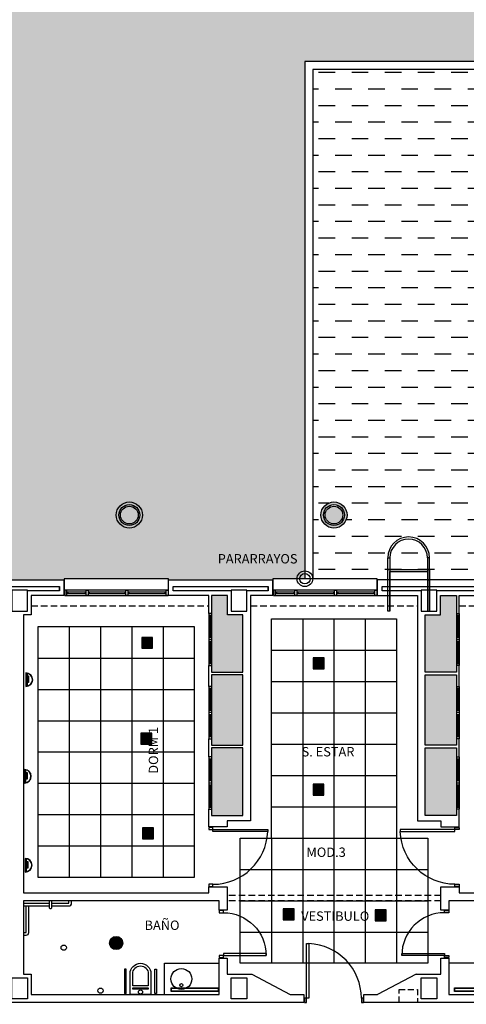
# Model space of a CAD drawing. Units: millimetres. Extents: x -121643 to -94125, y 80377 to 99285.
# Drawn here: x -114571 to -113714, y 95213 to 97099 of the extents above; entities that cross this region are included whole.
import ezdxf
from ezdxf.enums import TextEntityAlignment as Align

# ---------------------------------------------------------------- set-up
doc = ezdxf.new("R2010")
doc.units = ezdxf.units.MM
doc.linetypes.add('TRAZOS2', pattern=[0.375, 0.25, -0.125])
for name, color, linetype in [('0-MUROS', 5, 'Continuous'), ('0-PILAR', 11, 'Continuous'), ('0-SANIT', 41, 'Continuous'), ('2', 9, 'Continuous'), ('A-ALFEIZAR', 131, 'Continuous'), ('A-bordillo', 40, 'Continuous'), ('A-CAMARA', 8, 'Continuous'), ('A-FALSOS TECHOS', 134, 'TRAZOS2'), ('A-PAVIMENTOS', 42, 'Continuous'), ('A-TECHOS', 220, 'Continuous'), ('A-TRAMA OSCURA', 252, 'Continuous'), ('A-TRAMAS 1', 8, 'Continuous'), ('CARP-armarios', 8, 'Continuous'), ('CARP-EXTERIOR', 131, 'Continuous'), ('CARP-INTERIOR', 111, 'Continuous'), ('D-TEXTO', 7, 'Continuous'), ('ILUMINACION', 144, 'Continuous')]:
    doc.layers.add(name, color=color, linetype=linetype)
doc.styles.add('ROMANS', font='romans.shx')

# ---------------------------------------------------------------- blocks, each defined once
blk = doc.blocks.new('OD-3652 QM 2xTC-TEL26W CRISTAL DECOR')
at = {"layer": 'ILUMINACION'}
h = blk.add_hatch(dxfattribs=at)
h.set_pattern_fill('HONEY', color=256, scale=0.1, style=0)
h.set_pattern_definition([(0, (-0.160074, -14.255), (0.01875, 0.0108253175), [0.0125, -0.025]), (120, (-0.160074, -14.255), (-0.01875, 0.0108253176), [0.0125, -0.025]), (60, (-0.160074, -14.255), (4e-11, 0.021650635), [-0.025, 0.0125])])
h.paths.add_polyline_path([(24.405, -30.95), (24.231, -30.95), (24.231, -31.124), (24.405, -31.124)])
for points in [[(24.213, -31.142), (24.423, -31.142), (24.423, -30.932), (24.213, -30.932)], [(24.231, -31.124), (24.405, -31.124), (24.405, -30.95), (24.231, -30.95)]]:
    blk.add_lwpolyline(points, close=True, dxfattribs=at)
blk = doc.blocks.new('LIMBURG 7160')
at = {"layer": 'ILUMINACION'}
for p, q in [((128.709, 36.231), (128.969, 36.231)), ((128.711, 36.252), (128.967, 36.252))]:
    blk.add_line(p, q, dxfattribs=at)
for points in [[(128.787, 36.252), (128.768, 36.252), (128.768, 36.282), (128.787, 36.282)], [(128.787, 36.282), (128.896, 36.282), (128.896, 36.273), (128.787, 36.273)], [(128.787, 36.269), (128.896, 36.269), (128.896, 36.26), (128.787, 36.26)]]:
    blk.add_lwpolyline(points, close=True, dxfattribs=at)
for radius, start, end in [(0.13, 0, 180), (0.125, 9.5224, 170.4776)]:
    blk.add_arc((128.839, 36.231), radius, start, end, dxfattribs=at)
blk = doc.blocks.new('LUMINARIA LINEO 0D-3851 1xT5 39W 900MM')
at = {"layer": 'ILUMINACION'}
for p, q in [((24.897, 38.426), (24.897, 38.356)), ((24.897, 38.413), (24.897, 38.37))]:
    blk.add_line(p, q, dxfattribs=at)
at = {"layer": 'ILUMINACION', "linetype": 'Continuous'}
for points in [[(24.897, 38.356), (23.996, 38.356), (23.996, 38.426), (24.897, 38.426)], [(24.897, 38.413), (23.997, 38.413), (23.997, 38.37), (24.897, 38.37)]]:
    blk.add_lwpolyline(points, dxfattribs=at)
blk = doc.blocks.new('LLEDO 2TC-L18W IP44')
at = {"layer": 'ILUMINACION'}
h = blk.add_hatch(color=256, dxfattribs=at)
h.paths.add_polyline_path([(50.635, 45.913, 1), (50.889, 45.913, 1)])
h.paths.add_polyline_path([(50.879, 45.913, -1), (50.645, 45.913, -1)], flags=16)
h = blk.add_hatch(dxfattribs=at)
h.set_pattern_fill('ANSI37', color=256, scale=0.15, style=0)
h.set_pattern_definition([(45, (0, 0), (-0.013258252, 0.013258252), []), (135, (0, 0), (-0.013258252, -0.013258252), [])])
h.paths.add_polyline_path([(50.645, 45.913, 1), (50.879, 45.913, 1)])
for radius in [0.127, 0.117]:
    blk.add_circle((50.762, 45.913), radius, dxfattribs=at)
blk = doc.blocks.new('DOWNLIGHT 001233L&D 2xTCDEL18W BCO. IP44')
at = {"layer": 'ILUMINACION'}
blk.add_blockref('LLEDO 2TC-L18W IP44', (0, 0), dxfattribs=at)
blk = doc.blocks.new('solatube planta cub')
at = {"layer": 'A-TRAMA OSCURA'}
h = blk.add_hatch(color=256, dxfattribs=at)
h.dxf.hatch_style = 1
h.paths.add_polyline_path([(-25, 0, 1), (25, 0, 1)])
h.paths.add_polyline_path([(20, 0, -1), (-20, 0, -1)], flags=16)
h.paths.add_polyline_path([(17, 0, -1), (-17, 0, -1)], flags=0)
h = blk.add_hatch(color=256, dxfattribs=at)
h.dxf.hatch_style = 1
h.set_gradient(color1=(171, 171, 171), rotation=345, one_color=1, tint=1, name='SPHERICAL')
edge = h.paths.add_edge_path()
edge.add_arc((0, 0), 17, 0, 360)
at = {"layer": '2'}
blk.add_circle((0, 0), 25, dxfattribs=at)
at = {"layer": '2', "ltscale": 50}
for radius in [20, 17]:
    blk.add_circle((0, 0), radius, dxfattribs=at)
blk = doc.blocks.new('ino')
for points in [[(-40, -40), (-40, 0), (0, 0), (0, -40, -1)], [(-35, -40), (-35, -17.2), (-5, -17.2), (-5, -40, -1)]]:
    blk.add_lwpolyline(points, format="xyb", close=True)
blk.add_lwpolyline([(-35, -10.8), (-5, -10.8), (-5, -12.9), (-35, -12.9)], close=True)
blk.add_circle((-20, -5.1), 3.95)
blk = doc.blocks.new('PUERT82I')
for p, q in [((5, 8), (5, 90)), ((5, 90), (9, 90)), ((9, 90), (9, 8)), ((1, 0), (1, 8)), ((1, 8), (5, 8)), ((5, 0), (1, 0)), ((9, 8), (5, 8)), ((5, 8), (5, 0)), ((87, 8), (91, 8)), ((87, 0), (87, 8)), ((91, 0), (87, 0)), ((91, 8), (91, 0))]:
    blk.add_line(p, q)
blk.add_arc((5, 8), 82, 0, 90)
blk = doc.blocks.new('P-1H-105')
for p, q in [((8, 0), (0, 0)), ((0, 0), (0, -4)), ((8, -4), (8, 0)), ((0, -4), (8, -4)), ((8, -4), (113, -4)), ((8, -8), (8, -4)), ((113, -8), (8, -8)), ((113, -4), (113, -8)), ((0, -109), (0, -113)), ((8, -109), (0, -109)), ((0, -113), (8, -113)), ((8, -113), (8, -109))]:
    blk.add_line(p, q)
blk.add_arc((8, -4), 105, 270, 357.8184)
blk = doc.blocks.new('V1-planta')
at = {"layer": '0-MUROS'}
for p, q in [((0, 0), (0, -30)), ((200.1, 0), (200.1, -30))]:
    blk.add_line(p, q, dxfattribs=at)
at = {"layer": 'A-ALFEIZAR'}
for p, q in [((0, -32), (0, -30)), ((200.1, -32), (0, -32)), ((200.1, -30), (200.1, -32))]:
    blk.add_line(p, q, dxfattribs=at)
at = {"layer": 'A-CAMARA'}
for p, q in [((-9, -9), (-9, -17)), ((209.1, -9), (209.1, -17))]:
    blk.add_line(p, q, dxfattribs=at)
at = {"layer": 'CARP-EXTERIOR'}
for p, q in [((7, -6), (7, -4)), ((39.9, -6), (39.9, -4)), ((47.9, -6), (47.9, -4)), ((116.1, -6), (116.1, -4)), ((124.1, -6), (124.1, -4)), ((193.1, -6), (193.1, -4))]:
    blk.add_line(p, q, dxfattribs=at)
for points in [[(1, 0), (199.1, 0)], [(199.1, -10), (1, -10)], [(118.1, -6), (45.9, -6), (45.9, -4), (118.1, -4)], [(122.1, -4), (195.1, -4), (195.1, -6), (122.1, -6)]]:
    blk.add_lwpolyline(points, dxfattribs=at)
for points in [[(1, -10), (1, 0), (5, 0), (5, -10)], [(45.9, -10), (45.9, 0), (41.9, 0), (41.9, -10)], [(122.1, -10), (122.1, 0), (118.1, 0), (118.1, -10)], [(199.1, -10), (199.1, 0), (195.1, 0), (195.1, -10)], [(41.9, -6), (5, -6), (5, -4), (41.9, -4)]]:
    blk.add_lwpolyline(points, close=True, dxfattribs=at)

msp = doc.modelspace()

# ---------------------------------------------------------------- hatches: boundary and pattern name
at = {"layer": 'A-PAVIMENTOS'}
h = msp.add_hatch(dxfattribs=at)
h.set_pattern_fill('DASH', color=256, scale=10, style=0)
h.set_pattern_definition([(0, (-84184.307, 70424.002), (31.75, 31.75), [31.75, -31.75])])
h.paths.add_polyline_path([(-112523.9, 97004.1), (-114008.9, 97004.1), (-114008.9, 96028.1), (-113885, 96028.1), (-113885, 96026.1), (-113684.9, 96026.1), (-113684.9, 96028.1), (-113484.9, 96028.1), (-113484.9, 96026.1), (-113284.9, 96026.1), (-113284.9, 96028.1), (-113084.8, 96028.1), (-113084.8, 96026.1), (-112693.3, 96026.1), (-112693.3, 96109.1), (-112689.3, 96109.1), (-112689.3, 96109, -0.342973), (-112590.6, 96026.1), (-112523.9, 96026.1), (-112523.9, 96719.1)])
h.paths.add_polyline_path([(-112758.9, 96850.2, -1), (-112708.9, 96850.2, -1)], flags=16)
h.paths.add_polyline_path([(-112753.9, 96850.2, -1), (-112713.9, 96850.2, -1)], flags=0)
h.paths.add_polyline_path([(-112750.9, 96850.2, -1), (-112716.9, 96850.2, -1)], flags=0)
h.paths.add_polyline_path([(-112708.9, 96500.2, -1), (-112758.9, 96500.2, -1)], flags=16)
h.paths.add_polyline_path([(-112713.9, 96500.2, -1), (-112753.9, 96500.2, -1)], flags=0)
h.paths.add_polyline_path([(-112716.9, 96500.2, -1), (-112750.9, 96500.2, -1)], flags=0)
h.paths.add_polyline_path([(-113129.8, 96150.2, -1), (-113179.8, 96150.2, -1)], flags=16)
h.paths.add_polyline_path([(-113134.8, 96150.2, -1), (-113174.8, 96150.2, -1)], flags=0)
h.paths.add_polyline_path([(-113137.8, 96150.2, -1), (-113171.8, 96150.2, -1)], flags=0)
h.paths.add_polyline_path([(-113550.9, 96150.2, -1), (-113600.9, 96150.2, -1)], flags=16)
h.paths.add_polyline_path([(-113555.9, 96150.2, -1), (-113595.9, 96150.2, -1)], flags=0)
h.paths.add_polyline_path([(-113558.9, 96150.2, -1), (-113592.9, 96150.2, -1)], flags=0)
h.paths.add_polyline_path([(-112708.9, 96150.2, -1), (-112758.9, 96150.2, -1)], flags=16)
h.paths.add_polyline_path([(-112713.9, 96150.2, -1), (-112753.9, 96150.2, -1)], flags=0)
h.paths.add_polyline_path([(-112716.9, 96150.2, -1), (-112750.9, 96150.2, -1)], flags=0)
h.paths.add_polyline_path([(-113943.1, 96150.2, -1), (-113993.1, 96150.2, -1)], flags=16)
h.paths.add_polyline_path([(-113948.1, 96150.2, -1), (-113988.1, 96150.2, -1)], flags=0)
h.paths.add_polyline_path([(-113951.1, 96150.2, -1), (-113985.1, 96150.2, -1)], flags=0)
h.paths.add_polyline_path([(-112732.6, 96044.7), (-112676.4, 96044.7), (-112676.4, 96071.7), (-112732.6, 96071.7)], flags=24)
at = {"layer": 'A-TECHOS', "true_color": 0xbfbfbf}
h = msp.add_hatch(color=9, dxfattribs=at)
h.paths.add_polyline_path([(-114143.1, 95959.1), (-114172.1, 95959.1), (-114172.1, 95996.1), (-114203.1, 95996.1), (-114203.1, 95961.6), (-114203.1, 95861.6), (-114203.1, 95849.1), (-114143.1, 95849.1)])
h.paths.add_polyline_path([(-114143.1, 95844.1), (-114203.1, 95844.1), (-114203.1, 95821.6), (-114203.1, 95721.6), (-114203.1, 95709.1), (-114143.1, 95709.1)])
h.paths.add_polyline_path([(-114143.1, 95704.1), (-114203.1, 95704.1), (-114203.1, 95686.6), (-114203.1, 95586.6), (-114203.1, 95574.1), (-114143.1, 95574.1)])
h = msp.add_hatch(color=9, dxfattribs=at)
h.paths.add_polyline_path([(-113733.1, 95961.6), (-113733.1, 95996.1), (-113764.1, 95996.1), (-113764.1, 95959.1), (-113793.1, 95959.1), (-113793.1, 95849.1), (-113733.1, 95849.1), (-113733.1, 95861.6)])
h.paths.add_polyline_path([(-113793.1, 95709.1), (-113733.1, 95709.1), (-113733.1, 95721.6), (-113733.1, 95821.6), (-113733.1, 95844.1), (-113793.1, 95844.1)])
h.paths.add_polyline_path([(-113733.1, 95686.6), (-113733.1, 95704.1), (-113793.1, 95704.1), (-113793.1, 95574.1), (-113733.1, 95574.1), (-113733.1, 95586.6)])
at = {"layer": 'A-TRAMAS 1'}
h = msp.add_hatch(dxfattribs=at)
h.set_pattern_fill('AR-SAND', color=18, style=0)
h.set_pattern_definition([(37.5, (-23100.82, 71614.63), (-1.600031, 48.941324), [0, -38.608, 0, -43.18, 0, -41.275]), (7.5, (-23100.82, 71614.63), (44.95233, 71.68251), [0, -20.828, 0, -34.798, 0, -13.335]), (327.5, (-23132.064, 71614.63), (79.099237, 0.143718), [0, -12.7, 0, -45.72, 0, -59.69]), (317.5, (-23132.064, 71614.63), (76.355645, 22.29293), [0, -6.35, 0, -29.972, 0, -34.29])])
h.paths.add_polyline_path([(-111043.9, 97591.1), (-113173.9, 97591.1), (-113173.9, 97369.3), (-114811, 97369.3), (-114811, 96028.1), (-114685.3, 96028.1), (-114685.3, 96026.1), (-114485.2, 96026.1), (-114485.2, 96028.1), (-114285.1, 96028.1), (-114285.1, 96026.1), (-114085.1, 96026.1), (-114085.1, 96028.1), (-114023.9, 96028.1), (-114023.9, 97019.1), (-111908.9, 97019.1), (-111908.9, 96719.1), (-112508.9, 96719.1), (-112508.9, 96026.1), (-112488.9, 96026.1), (-112488.9, 94356.1), (-111043.9, 94356.1)])

# ---------------------------------------------------------------- linework, layer by layer
at = {"layer": '0-MUROS'}
for p, q in [((-114685.3, 96026.1), (-114485.2, 96026.1)), ((-114485.2, 96026.1), (-114485.2, 95996.1)), ((-114285.1, 96026.1), (-114085.1, 96026.1)), ((-114285.1, 95996.1), (-114285.1, 96026.1)), ((-114085.1, 96026.1), (-114085.1, 95996.1)), ((-113684.9, 96026.1), (-113885, 96026.1)), ((-113885, 96026.1), (-113885, 95996.1)), ((-114485.2, 95996.1), (-114548.6, 95996.1)), ((-114548.6, 95996.1), (-114548.6, 95959.1)), ((-114208.1, 95996.1), (-114285.1, 95996.1)), ((-114208.1, 95961.6), (-114208.1, 95996.1)), ((-114172.1, 95996.1), (-114203.1, 95996.1)), ((-114203.1, 95996.1), (-114203.1, 95961.6)), ((-114172.1, 95959.1), (-114172.1, 95996.1)), ((-114085.1, 95996.1), (-114128.1, 95996.1)), ((-114128.1, 95996.1), (-114128.1, 95564.1)), ((-113885, 95996.1), (-113808.1, 95996.1)), ((-113808.1, 95996.1), (-113808.1, 95564.1)), ((-113764.1, 95959.1), (-113764.1, 95996.1)), ((-113764.1, 95996.1), (-113733.1, 95996.1)), ((-113733.1, 95996.1), (-113733.1, 95961.6)), ((-113728.1, 95961.6), (-113728.1, 95996.1)), ((-113728.1, 95996.1), (-113684.9, 95996.1)), ((-114548.6, 95959.1), (-114563.1, 95959.1)), ((-114563.1, 95959.1), (-114563.1, 95426.1)), ((-114203.1, 95961.6), (-114208.1, 95961.6)), ((-114143.1, 95959.1), (-114172.1, 95959.1)), ((-114143.1, 95849.1), (-114143.1, 95959.1)), ((-113793.1, 95849.1), (-113793.1, 95959.1)), ((-113793.1, 95959.1), (-113764.1, 95959.1)), ((-113733.1, 95961.6), (-113728.1, 95961.6)), ((-114208.1, 95821.6), (-114208.1, 95861.6)), ((-114208.1, 95861.6), (-114203.1, 95861.6)), ((-114203.1, 95861.6), (-114203.1, 95849.1)), ((-113728.1, 95861.6), (-113733.1, 95861.6)), ((-113733.1, 95861.6), (-113733.1, 95849.1)), ((-113728.1, 95821.6), (-113728.1, 95861.6)), ((-114203.1, 95849.1), (-114143.1, 95849.1)), ((-114143.1, 95844.1), (-114203.1, 95844.1)), ((-114203.1, 95844.1), (-114203.1, 95821.6)), ((-114143.1, 95709.1), (-114143.1, 95844.1)), ((-113733.1, 95849.1), (-113793.1, 95849.1)), ((-113793.1, 95709.1), (-113793.1, 95844.1)), ((-113793.1, 95844.1), (-113733.1, 95844.1)), ((-113733.1, 95844.1), (-113733.1, 95821.6)), ((-114203.1, 95821.6), (-114208.1, 95821.6)), ((-113733.1, 95821.6), (-113728.1, 95821.6)), ((-114208.1, 95686.6), (-114208.1, 95721.6)), ((-114208.1, 95721.6), (-114203.1, 95721.6)), ((-114203.1, 95721.6), (-114203.1, 95709.1)), ((-113728.1, 95721.6), (-113733.1, 95721.6)), ((-113733.1, 95721.6), (-113733.1, 95709.1)), ((-113728.1, 95686.6), (-113728.1, 95721.6)), ((-114203.1, 95709.1), (-114143.1, 95709.1)), ((-114143.1, 95704.1), (-114203.1, 95704.1)), ((-114203.1, 95704.1), (-114203.1, 95686.6)), ((-114143.1, 95574.1), (-114143.1, 95704.1)), ((-113733.1, 95709.1), (-113793.1, 95709.1)), ((-113793.1, 95574.1), (-113793.1, 95704.1)), ((-113793.1, 95704.1), (-113733.1, 95704.1)), ((-113733.1, 95704.1), (-113733.1, 95686.6)), ((-114203.1, 95686.6), (-114208.1, 95686.6)), ((-113733.1, 95686.6), (-113728.1, 95686.6)), ((-114208.1, 95552.6), (-114208.1, 95586.6)), ((-114208.1, 95586.6), (-114203.1, 95586.6)), ((-114203.1, 95586.6), (-114203.1, 95574.1)), ((-114203.1, 95574.1), (-114143.1, 95574.1)), ((-113733.1, 95574.1), (-113793.1, 95574.1)), ((-113728.1, 95586.6), (-113733.1, 95586.6)), ((-113733.1, 95586.6), (-113733.1, 95574.1)), ((-113728.1, 95552.6), (-113728.1, 95586.6)), ((-114173.1, 95552.6), (-114208.1, 95552.6)), ((-114128.1, 95564.1), (-114173.1, 95564.1)), ((-114173.1, 95564.1), (-114173.1, 95552.6)), ((-113808.1, 95564.1), (-113763.1, 95564.1)), ((-113763.1, 95564.1), (-113763.1, 95552.6)), ((-113763.1, 95552.6), (-113728.1, 95552.6)), ((-114208.1, 95426.1), (-114208.1, 95437.6)), ((-114208.1, 95437.6), (-114173.1, 95437.6)), ((-114173.1, 95437.6), (-114173.1, 95393.1)), ((-113763.1, 95393.1), (-113763.1, 95437.6)), ((-113763.1, 95437.6), (-113728.1, 95437.6)), ((-113728.1, 95437.6), (-113728.1, 95426.1)), ((-114563.1, 95426.1), (-114208.1, 95426.1)), ((-113728.1, 95426.1), (-113373.1, 95426.1)), ((-114188.1, 95411.1), (-114563.1, 95411.1)), ((-114563.1, 95411.1), (-114563.1, 95270.1)), ((-114188.1, 95393.1), (-114188.1, 95411.1)), ((-113373.1, 95411.1), (-113748.1, 95411.1)), ((-113748.1, 95411.1), (-113748.1, 95393.1)), ((-114173.1, 95393.1), (-114188.1, 95393.1)), ((-113748.1, 95393.1), (-113763.1, 95393.1)), ((-114188.1, 95231.1), (-114188.1, 95301.1)), ((-114188.1, 95301.1), (-114173.1, 95301.1)), ((-114173.1, 95301.1), (-114173.1, 95270.1)), ((-113763.1, 95270.1), (-113763.1, 95301.1)), ((-113763.1, 95301.1), (-113748.1, 95301.1)), ((-113748.1, 95301.1), (-113748.1, 95231.1)), ((-114563.1, 95270.1), (-114548.6, 95270.1)), ((-114548.6, 95270.1), (-114548.6, 95231.1)), ((-114173.1, 95270.1), (-114125.6, 95270.1)), ((-114125.6, 95270.1), (-114051.9, 95231.1)), ((-113810.6, 95270.1), (-113884.4, 95231.1)), ((-113810.6, 95270.1), (-113763.1, 95270.1)), ((-114548.6, 95231.1), (-114188.1, 95231.1)), ((-114051.9, 95231.1), (-114025.6, 95231.1)), ((-114025.6, 95231.1), (-114025.6, 95216.1)), ((-113910.6, 95216.1), (-113910.6, 95231.1)), ((-113910.6, 95231.1), (-113884.4, 95231.1)), ((-113748.1, 95231.1), (-113387.6, 95231.1)), ((-114025.6, 95216.1), (-115115.6, 95216.1)), ((-113460.1, 95216.1), (-113910.6, 95216.1))]:
    msp.add_line(p, q, dxfattribs=at)
for radius in [15, 10]:
    msp.add_circle((-114023.9, 96028.1), radius, dxfattribs=at)
at = {"layer": '0-PILAR'}
msp.add_lwpolyline([(-114585.6, 96006.1), (-114585.6, 95966.1), (-114555.6, 95966.1), (-114555.6, 96006.1), (-114585.6, 96006.1)], dxfattribs=at)
for points in [[(-114165.1, 95966.1), (-114135.1, 95966.1), (-114135.1, 96006.1), (-114165.1, 96006.1)], [(-113801.1, 95966.1), (-113771.1, 95966.1), (-113771.1, 96006.1), (-113801.1, 96006.1)], [(-114585.6, 95263.1), (-114555.6, 95263.1), (-114555.6, 95223.1), (-114585.6, 95223.1)], [(-114165.1, 95263.1), (-114135.1, 95263.1), (-114135.1, 95223.1), (-114165.1, 95223.1)], [(-113801.1, 95263.1), (-113771.1, 95263.1), (-113771.1, 95223.1), (-113801.1, 95223.1)]]:
    msp.add_lwpolyline(points, close=True, dxfattribs=at)
at = {"layer": '0-SANIT'}
for p, q in [((-114543.1, 95406.1), (-114543.1, 95406.1)), ((-114293.1, 95291.1), (-114188.1, 95291.1)), ((-114293.1, 95231.1), (-114293.1, 95291.1)), ((-113643.1, 95291.1), (-113748.1, 95291.1))]:
    msp.add_line(p, q, dxfattribs=at)
for points in [[(-114563.1, 95406.1), (-114514.1, 95406.1)], [(-114563.1, 95350.1), (-114558.1, 95350.1), (-114558.1, 95401.1)], [(-114509.1, 95406.1), (-114476.1, 95406.1), (-114476.1, 95411.1)]]:
    msp.add_lwpolyline(points, dxfattribs=at)
for points in [[(-114563.1, 95345.1), (-114558.1, 95345.1, 0.414214), (-114553.1, 95350.1), (-114553.1, 95401.1)], [(-114563.1, 95401.1), (-114514.1, 95401.1, 0.414214)], [(-114514.1, 95411.1), (-114514.1, 95398.1, 0.414214), (-114512.1, 95396.1), (-114511.1, 95396.1, 0.414214), (-114509.1, 95398.1), (-114509.1, 95411.1)], [(-114509.1, 95401.1), (-114476.1, 95401.1, 0.414214), (-114471.1, 95406.1), (-114471.1, 95411.1)]]:
    msp.add_lwpolyline(points, format="xyb", dxfattribs=at)
for points in [[(-114366.4, 95233.2), (-114366.4, 95279.9), (-114369.7, 95279.9), (-114369.7, 95233.2)], [(-114311.6, 95233.2), (-114311.6, 95279.9), (-114308.3, 95279.9), (-114308.3, 95233.2)]]:
    msp.add_lwpolyline(points, close=True, dxfattribs=at)
for centre, radius in [((-114486.2, 95321.1), 5), ((-114260.7, 95261.1), 20), ((-114260.7, 95249.3), 3), ((-114415.7, 95238.7), 5)]:
    msp.add_circle(centre, radius, dxfattribs=at)
at = {"layer": '2'}
for points in [[(-113861, 96068.1), (-113861, 96026.1), (-113865, 96026.1), (-113865, 96068.1)], [(-113861, 96068.1), (-113861, 96026.1), (-113865, 96026.1), (-113865, 96068.1)], [(-113861, 96068.1), (-113861, 95966.1), (-113865, 95966.1), (-113865, 96068.1)], [(-113789, 96068.1), (-113789, 96026.1), (-113785, 96026.1), (-113785, 96068.1)], [(-113789, 96068.1), (-113789, 96026.1), (-113785, 96026.1), (-113785, 96068.1)], [(-113789, 96068.1), (-113789, 95966.1), (-113785, 95966.1), (-113785, 96068.1)]]:
    msp.add_lwpolyline(points, close=True, dxfattribs=at)
for points in [[(-113865, 96026.1), (-113865, 96046.1), (-113785, 96046.1), (-113785, 96026.1)], [(-113865, 96026.1), (-113865, 96046.1), (-113785, 96046.1), (-113785, 96026.1)], [(-113865, 95966.1), (-113865, 96046.1), (-113785, 96046.1), (-113785, 95966.1)], [(-113861, 96026.1), (-113861, 96042.1), (-113789, 96042.1), (-113789, 96026.1)], [(-113861, 96026.1), (-113861, 96042.1), (-113789, 96042.1), (-113789, 96026.1)], [(-113861, 95966.1), (-113861, 96042.1), (-113789, 96042.1), (-113789, 95966.1)], [(-113789, 96026.1), (-113861, 96026.1)], [(-113789, 96026.1), (-113861, 96026.1)]]:
    msp.add_lwpolyline(points, dxfattribs=at)
for radius in [40, 40, 40, 36, 36, 36]:
    msp.add_arc((-113825, 96068.1), radius, 0, 180, dxfattribs=at)
at = {"layer": 'A-bordillo'}
for p, q in [((-112523.9, 97019.1), (-114023.9, 97019.1)), ((-114023.9, 97019.1), (-114023.9, 96028.1)), ((-112523.9, 97004.1), (-114008.9, 97004.1)), ((-114008.9, 97004.1), (-114008.9, 96028.1))]:
    msp.add_line(p, q, dxfattribs=at)
at = {"layer": 'A-CAMARA'}
for points in [[(-114585.6, 96005.1), (-114676.3, 96005.1), (-114676.3, 96013.1), (-114494.2, 96013.1), (-114494.2, 96005.1), (-114555.6, 96005.1)], [(-114165.1, 96005.1), (-114276.1, 96005.1), (-114276.1, 96013.1), (-114094.1, 96013.1), (-114094.1, 96005.1), (-114135.1, 96005.1)], [(-113801.1, 96005.1), (-113876, 96005.1), (-113876, 96013.1), (-113693.9, 96013.1), (-113693.9, 96005.1), (-113771.1, 96005.1)]]:
    msp.add_lwpolyline(points, dxfattribs=at)
at = {"layer": 'A-CAMARA', "linetype": 'TRAZOS2', "ltscale": 45, "elevation": 0}
msp.add_lwpolyline([(-113843.1, 95216.1), (-113843.1, 95241.1), (-113808.1, 95241.1), (-113808.1, 95216.1)], dxfattribs=at)
at = {"layer": 'A-FALSOS TECHOS', "linetype": 'TRAZOS2', "ltscale": 50}
for p, q in [((-114548.6, 95976.1), (-114208.1, 95976.1)), ((-114128.1, 95976.1), (-113808.1, 95976.1)), ((-113728.1, 95976.1), (-113387.6, 95976.1)), ((-113763.1, 95421.1), (-114173.1, 95421.1)), ((-113763.1, 95411.1), (-114173.1, 95411.1))]:
    msp.add_line(p, q, dxfattribs=at)
at = {"layer": 'A-TECHOS'}
for p, q in [((-114028.1, 95951.1), (-114028.1, 95291.1)), ((-113968.1, 95951.1), (-113968.1, 95291.1)), ((-113908.1, 95951.1), (-113908.1, 95291.1)), ((-114475.6, 95936.1), (-114475.6, 95456.1)), ((-114415.6, 95936.1), (-114415.6, 95456.1)), ((-114355.6, 95936.1), (-114355.6, 95456.1)), ((-114295.6, 95936.1), (-114295.6, 95456.1)), ((-114088.1, 95891.1), (-113848.1, 95891.1)), ((-114535.6, 95876.1), (-114235.6, 95876.1)), ((-114535.6, 95816.1), (-114235.6, 95816.1)), ((-114088.1, 95831.1), (-113848.1, 95831.1)), ((-114088.1, 95771.1), (-113848.1, 95771.1)), ((-114535.6, 95756.1), (-114235.6, 95756.1)), ((-114088.1, 95711.1), (-113848.1, 95711.1)), ((-114535.6, 95696.1), (-114235.6, 95696.1)), ((-114088.1, 95651.1), (-113848.1, 95651.1)), ((-114535.6, 95636.1), (-114235.6, 95636.1)), ((-114088.1, 95591.1), (-113848.1, 95591.1)), ((-114535.6, 95576.1), (-114235.6, 95576.1)), ((-114535.6, 95516.1), (-114235.6, 95516.1)), ((-114088.1, 95531.1), (-113788.1, 95531.1)), ((-114088.1, 95531.1), (-114088.1, 95291.1)), ((-113848.1, 95531.1), (-113848.1, 95291.1)), ((-114148.1, 95471.1), (-113788.1, 95471.1)), ((-114148.1, 95411.1), (-113788.1, 95411.1)), ((-114148.1, 95351.1), (-113788.1, 95351.1))]:
    msp.add_line(p, q, dxfattribs=at)
for points in [[(-114088.1, 95951.1), (-113848.1, 95951.1), (-113848.1, 95531.1), (-113788.1, 95531.1), (-113788.1, 95291.1), (-114148.1, 95291.1), (-114148.1, 95531.1), (-114088.1, 95531.1)], [(-114235.6, 95936.1), (-114535.6, 95936.1), (-114535.6, 95456.1), (-114235.6, 95456.1)]]:
    msp.add_lwpolyline(points, close=True, dxfattribs=at)
at = {"layer": 'CARP-armarios'}
for p, q in [((-114208.1, 95961.6), (-114208.1, 95861.6)), ((-114203.1, 95957.6), (-114208.1, 95957.6)), ((-114205.6, 95957.6), (-114205.6, 95915.6)), ((-114203.1, 95961.6), (-114203.1, 95861.6)), ((-113733.1, 95961.6), (-113733.1, 95861.6)), ((-113728.1, 95957.6), (-113733.1, 95957.6)), ((-113730.6, 95957.6), (-113730.6, 95915.6)), ((-113728.1, 95961.6), (-113728.1, 95861.6)), ((-114203.1, 95915.6), (-114208.1, 95915.6)), ((-114203.1, 95911.6), (-114208.1, 95911.6)), ((-113728.1, 95915.6), (-113733.1, 95915.6)), ((-113728.1, 95911.6), (-113733.1, 95911.6)), ((-114203.1, 95907.6), (-114208.1, 95907.6)), ((-114205.6, 95907.6), (-114205.6, 95865.6)), ((-113728.1, 95907.6), (-113733.1, 95907.6)), ((-113730.6, 95907.6), (-113730.6, 95865.6)), ((-114208.1, 95865.6), (-114203.1, 95865.6)), ((-113733.1, 95865.6), (-113728.1, 95865.6)), ((-114208.1, 95821.6), (-114208.1, 95721.6)), ((-114203.1, 95817.6), (-114208.1, 95817.6)), ((-114205.6, 95817.6), (-114205.6, 95775.6)), ((-114203.1, 95821.6), (-114203.1, 95721.6)), ((-113733.1, 95821.6), (-113733.1, 95721.6)), ((-113728.1, 95817.6), (-113733.1, 95817.6)), ((-113730.6, 95817.6), (-113730.6, 95775.6)), ((-113728.1, 95821.6), (-113728.1, 95721.6)), ((-114203.1, 95775.6), (-114208.1, 95775.6)), ((-114203.1, 95771.6), (-114208.1, 95771.6)), ((-114203.1, 95767.6), (-114208.1, 95767.6)), ((-114205.6, 95767.6), (-114205.6, 95725.6)), ((-113728.1, 95775.6), (-113733.1, 95775.6)), ((-113728.1, 95771.6), (-113733.1, 95771.6)), ((-113728.1, 95767.6), (-113733.1, 95767.6)), ((-113730.6, 95767.6), (-113730.6, 95725.6)), ((-114208.1, 95725.6), (-114203.1, 95725.6)), ((-113733.1, 95725.6), (-113728.1, 95725.6)), ((-114208.1, 95686.6), (-114208.1, 95586.6)), ((-114203.1, 95686.6), (-114203.1, 95586.6)), ((-113733.1, 95686.6), (-113733.1, 95586.6)), ((-113728.1, 95686.6), (-113728.1, 95586.6)), ((-114203.1, 95682.6), (-114208.1, 95682.6)), ((-114205.6, 95682.6), (-114205.6, 95640.6)), ((-113728.1, 95682.6), (-113733.1, 95682.6)), ((-113730.6, 95682.6), (-113730.6, 95640.6)), ((-114203.1, 95640.6), (-114208.1, 95640.6)), ((-114203.1, 95636.6), (-114208.1, 95636.6)), ((-114203.1, 95632.6), (-114208.1, 95632.6)), ((-114205.6, 95632.6), (-114205.6, 95590.6)), ((-113728.1, 95640.6), (-113733.1, 95640.6)), ((-113728.1, 95636.6), (-113733.1, 95636.6)), ((-113728.1, 95632.6), (-113733.1, 95632.6)), ((-113730.6, 95632.6), (-113730.6, 95590.6)), ((-114208.1, 95590.6), (-114203.1, 95590.6)), ((-113733.1, 95590.6), (-113728.1, 95590.6))]:
    msp.add_line(p, q, dxfattribs=at)

# ---------------------------------------------------------------- block references
at = {"layer": '0-SANIT', "rotation": 180}
msp.add_blockref('ino', (-114359, 95231.1), dxfattribs=at)
at = {"layer": '2'}
for p in [(-114360.4, 96150.2), (-113968.1, 96150.2)]:
    msp.add_blockref('solatube planta cub', p, dxfattribs=at)
at = {"layer": 'CARP-EXTERIOR', "xscale": -1, "rotation": 180}
for p in [(-114485.2, 95996.1), (-114085.1, 95996.1)]:
    msp.add_blockref('V1-planta', p, dxfattribs=at)
at = {"layer": 'CARP-INTERIOR'}
msp.add_blockref('P-1H-105', (-114208.1, 95551.6), dxfattribs=at)
at = {"layer": 'CARP-INTERIOR', "xscale": -1}
msp.add_blockref('P-1H-105', (-113728.1, 95551.6), dxfattribs=at)
at = {"layer": 'CARP-INTERIOR', "xscale": -1, "rotation": 270}
msp.add_blockref('PUERT82I', (-114188.1, 95301.1), dxfattribs=at)
at = {"layer": 'CARP-INTERIOR', "rotation": 90}
for name, p in [('PUERT82I', (-113748.1, 95301.1)), ('P-1H-105', (-114024.6, 95216.1))]:
    msp.add_blockref(name, p, dxfattribs=at)
at = {"layer": 'ILUMINACION', "xscale": 100, "yscale": 100, "zscale": 100}
for name, p in [('OD-3652 QM 2xTC-TEL26W CRISTAL DECOR', (-116758, 99009)), ('OD-3652 QM 2xTC-TEL26W CRISTAL DECOR', (-116758, 99009)), ('OD-3652 QM 2xTC-TEL26W CRISTAL DECOR', (-116429.4, 98969.8)), ('OD-3652 QM 2xTC-TEL26W CRISTAL DECOR', (-116429.4, 98969.8)), ('OD-3652 QM 2xTC-TEL26W CRISTAL DECOR', (-116759.4, 98825.1)), ('OD-3652 QM 2xTC-TEL26W CRISTAL DECOR', (-116759.4, 98825.1)), ('OD-3652 QM 2xTC-TEL26W CRISTAL DECOR', (-116429.6, 98727.6)), ('OD-3652 QM 2xTC-TEL26W CRISTAL DECOR', (-116429.6, 98727.6)), ('OD-3652 QM 2xTC-TEL26W CRISTAL DECOR', (-116756.7, 98643.8)), ('OD-3652 QM 2xTC-TEL26W CRISTAL DECOR', (-116756.7, 98643.8)), ('OD-3652 QM 2xTC-TEL26W CRISTAL DECOR', (-116486.7, 98488.6)), ('OD-3652 QM 2xTC-TEL26W CRISTAL DECOR', (-116486.7, 98488.6)), ('OD-3652 QM 2xTC-TEL26W CRISTAL DECOR', (-116310.2, 98486.7)), ('OD-3652 QM 2xTC-TEL26W CRISTAL DECOR', (-116310.2, 98486.7)), ('DOWNLIGHT 001233L&D 2xTCDEL18W BCO. IP44', (-119461.9, 90738.7)), ('DOWNLIGHT 001233L&D 2xTCDEL18W BCO. IP44', (-119461.9, 90738.7)), ('LUMINARIA LINEO 0D-3851 1xT5 39W 900MM', (-116680, 91401.3)), ('LUMINARIA LINEO 0D-3851 1xT5 39W 900MM', (-116680, 91401.3)), ('LUMINARIA LINEO 0D-3851 1xT5 39W 900MM', (-116136.9, 91401.3)), ('LUMINARIA LINEO 0D-3851 1xT5 39W 900MM', (-116136.9, 91401.3))]:
    msp.add_blockref(name, p, dxfattribs=at)
at = {"layer": 'ILUMINACION', "xscale": 100, "yscale": 100, "zscale": 100, "rotation": 270}
for p in [(-118181.7, 108718.6), (-118181.7, 108718.6), (-118184.6, 108533.5), (-118184.6, 108533.5), (-118183.1, 108363), (-118183.1, 108363)]:
    msp.add_blockref('LIMBURG 7160', p, dxfattribs=at)

# ---------------------------------------------------------------- texts
at = {"layer": 'D-TEXTO', "style": 'ROMANS'}
for s, p in [('PARARRAYOS', (-114114.5, 96057.4)), ('S. ESTAR', (-113979.5, 95687.6)), ('MOD.3', (-113983.2, 95495)), ('VESTIBULO', (-113965.7, 95372.6)), ('BAÑO', (-114297.7, 95355.1))]:
    msp.add_text(s, height=18, dxfattribs=at).set_placement(p, align=Align.CENTER)
msp.add_text('DORM 1', height=18, rotation=90, dxfattribs=at).set_placement((-114305.2, 95699.3), align=Align.CENTER)

doc.saveas('drawing.dxf')
